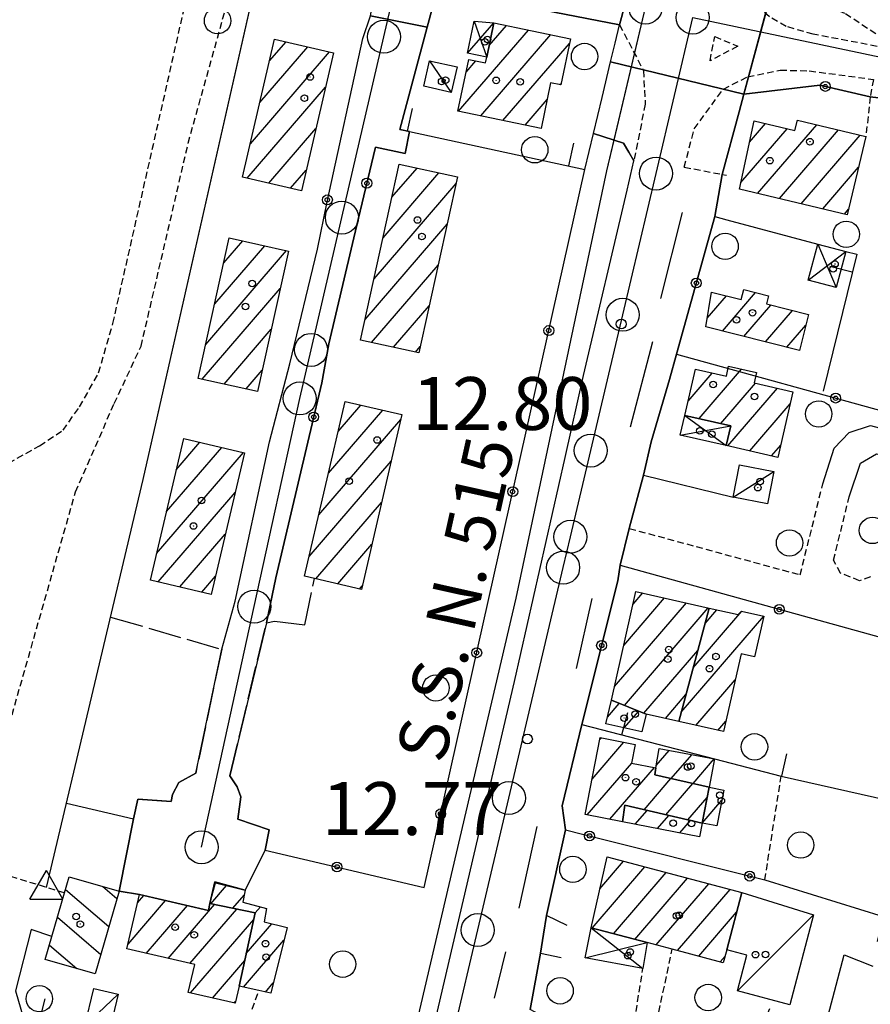
# Model space of a CAD drawing. Extents: x 1734151 to 1738459, y 5042694 to 5045820.
# Drawn here: x 1735109 to 1735238, y 5043064 to 5043213 of the extents above; entities that cross this region are included whole.
import ezdxf

# ---------------------------------------------------------------- set-up
doc = ezdxf.new("R2010")
doc.units = 0
for name, pattern in [('C', [10, 5, 5]), ('L13', [6, 5, -1]), ('L3', [1.5, 1, -0.5])]:
    doc.linetypes.add(name, pattern=pattern)
for name, color, linetype in [('11A1', 1, 'C'), ('11D4', 1, 'C'), ('14G7', 3, 'C'), ('17A1', 1, 'C'), ('17C3', 1, 'C'), ('17D4', 1, 'C'), ('17I9', 1, 'C'), ('19A1', 1, 'C'), ('19B2', 1, 'C'), ('1A1', 4, 'C'), ('1AJ36', 1, 'C'), ('1C3', 1, 'C'), ('1D4', 1, 'C'), ('1I9', 4, 'C'), ('297', 7, 'CONTINUOUS'), ('298', 7, 'CONTINUOUS'), ('2E5', 3, 'C'), ('2I9', 3, 'L13'), ('2K11', 1, 'C'), ('2L12', 1, 'L3'), ('3A1', 1, 'C'), ('3B2', 1, 'C'), ('4B2', 3, 'C'), ('5F6', 1, 'C'), ('9A1', 2, 'C'), ('A2E5', 1, 'C'), ('A2F6', 1, 'C'), ('A4B2', 1, 'C'), ('I2E5', 7, 'CONTINUOUS'), ('I4B2', 7, 'CONTINUOUS'), ('N2A1', 2, 'C'), ('N2F6', 2, 'C'), ('N2H8', 2, 'C'), ('N2P16', 2, 'C'), ('N4A1', 2, 'C')]:
    doc.layers.add(name, color=color, linetype=linetype)

# ---------------------------------------------------------------- blocks, each defined once
blk = doc.blocks.new('11D4')
at = {"layer": '11D4'}
for radius in [0.5, 0.01]:
    blk.add_circle((0, 0), radius, dxfattribs=at)
blk = doc.blocks.new('1AJ36')
at = {"layer": '1AJ36'}
for radius in [0.5, 0.01]:
    blk.add_circle((0, 0), radius, dxfattribs=at)
blk = doc.blocks.new('11A1')
at = {"layer": '11A1'}
blk.add_circle((0, 0), 0.75, dxfattribs=at)
blk = doc.blocks.new('5F6')
at = {"layer": '5F6'}
blk.add_circle((0, 0), 2, dxfattribs=at)
blk = doc.blocks.new('N2F6')
at = {"layer": 'N2F6'}
blk.add_circle((0, -0.00928), 2.5, dxfattribs=at)
blk = doc.blocks.new('N2P16')
at = {"layer": 'N2P16'}
blk.add_circle((0, -0.00928), 2.5, dxfattribs=at)
blk = doc.blocks.new('N2H8')
at = {"layer": 'N2H8'}
blk.add_circle((0, -0.00928), 2.5, dxfattribs=at)
blk = doc.blocks.new('N2A1')
at = {"layer": 'N2A1'}
blk.add_circle((0, -0.00928), 2.5, dxfattribs=at)
blk = doc.blocks.new('N4A1')
at = {"layer": 'N4A1'}
for p, q in [((2.4755, -1.75357), (-0.02926, 2.58115)), ((-2.5275, -1.75518), (2.4725, -1.75518))]:
    blk.add_line(p, q, dxfattribs=at)
at = {"layer": 'N4A1', "flags": 128}
blk.add_lwpolyline([(-2.52926, -1.74898), (-0.02926, 2.58115)], dxfattribs=at)
blk = doc.blocks.new('19B2')
at = {"layer": '19B2'}
for centre, radius in [((0, 0), 0.75), ((0, -0.02417), 0.32738)]:
    blk.add_circle(centre, radius, dxfattribs=at)
blk = doc.blocks.new('19A1')
at = {"layer": '19A1'}
blk.add_line((0, 0), (0, 3.50512), dxfattribs=at)

msp = doc.modelspace()

# ---------------------------------------------------------------- linework, layer by layer
at = {"layer": '17A1'}
for p, q in [((1735180.3969, 5043208.92963, -3333), (1735183.00036, 5043211.95446, -3333)), ((1735175.76407, 5043198.94881, -3333), (1735186.35598, 5043211.25503, -3333)), ((1735179.12068, 5043198.24944, -3333), (1735189.71259, 5043210.55567, -3333)), ((1735145.69189, 5043200.30148, -3333), (1735152.93859, 5043208.72107, -3333)), ((1735147.14742, 5043206.59076, -3333), (1735149.63918, 5043209.48689, -3333)), ((1735182.47722, 5043197.55108, -3333), (1735192.53404, 5043209.23561, -3333)), ((1735144.23643, 5043194.01121, -3333), (1735156.238, 5043207.95526, -3333)), ((1735176.90771, 5043204.87678, -3333), (1735178.36812, 5043206.57357, -3333)), ((1735143.73759, 5043188.83347, -3333), (1735155.60355, 5043202.61995, -3333)), ((1735191.11272, 5043202.985, -3333), (1735191.2714, 5043203.16936, -3333)), ((1735185.83383, 5043196.85172, -3333), (1735189.16242, 5043200.71905, -3333)), ((1735219.80792, 5043194.29397, -3333), (1735222.21488, 5043197.0905, -3333)), ((1735221.03184, 5043186.51857, -3333), (1735229.98067, 5043196.91578, -3333)), ((1735147.037, 5043188.06765, -3333), (1735154.14809, 5043196.32968, -3333)), ((1735218.48346, 5043188.1559, -3333), (1735225.49953, 5043196.30753, -3333)), ((1735224.31741, 5043185.73667, -3333), (1735233.26625, 5043196.13388, -3333)), ((1735227.60391, 5043184.95584, -3333), (1735236.55182, 5043195.35198, -3333)), ((1735150.33634, 5043187.30283, -3333), (1735152.69255, 5043190.04041, -3333)), ((1735164.32066, 5043179.77278, -3333), (1735172.79522, 5043189.62004, -3333)), ((1735165.67833, 5043185.94943, -3333), (1735169.46736, 5043190.35064, -3333)), ((1735230.88941, 5043184.17494, -3333), (1735236.30484, 5043190.46686, -3333)), ((1735162.96292, 5043173.59713, -3333), (1735175.37695, 5043188.0193, -3333)), ((1735234.17491, 5043183.39404, -3333), (1735234.79402, 5043184.11227, -3333)), ((1735161.60525, 5043167.42047, -3333), (1735174.02021, 5043181.84372, -3333)), ((1735138.85603, 5043169.81178, -3333), (1735146.40626, 5043178.58401, -3333)), ((1735140.22108, 5043175.997, -3333), (1735143.08101, 5043179.31982, -3333)), ((1735137.4909, 5043163.62755, -3333), (1735149.7315, 5043177.84821, -3333)), ((1735162.56689, 5043163.93852, -3333), (1735172.66246, 5043175.66806, -3333)), ((1735136.93586, 5043158.38343, -3333), (1735148.77507, 5043172.13882, -3333)), ((1735215.70138, 5043165.67023, -3333), (1735220.72104, 5043171.50231, -3333)), ((1735213.40764, 5043167.6034, -3333), (1735216.32939, 5043170.99803, -3333)), ((1735218.95836, 5043164.8551, -3333), (1735223.04438, 5043169.60245, -3333)), ((1735165.89483, 5043163.20692, -3333), (1735171.30571, 5043169.49248, -3333)), ((1735222.21434, 5043164.0399, -3333), (1735226.29859, 5043168.7841, -3333)), ((1735140.26295, 5043157.64977, -3333), (1735147.40633, 5043165.94931, -3333)), ((1735225.47131, 5043163.22477, -3333), (1735228.32756, 5043166.5433, -3333)), ((1735169.22284, 5043162.47433, -3333), (1735169.94797, 5043163.31683, -3333)), ((1735143.58904, 5043156.91603, -3333), (1735146.03759, 5043159.75979, -3333)), ((1735210.50158, 5043155.07837, -3333), (1735214.15215, 5043159.31978, -3333)), ((1735212.1616, 5043152.40782, -3333), (1735218.60938, 5043159.89917, -3333)), ((1735215.46655, 5043151.64843, -3333), (1735220.72784, 5043157.76234, -3333)), ((1735216.52776, 5043148.28323, -3333), (1735224.03286, 5043157.00196, -3333)), ((1735156.0669, 5043144.15185, -3333), (1735164.28606, 5043153.7002, -3333)), ((1735157.52982, 5043150.4497, -3333), (1735160.98573, 5043154.46495, -3333)), ((1735219.83363, 5043147.52491, -3333), (1735225.95759, 5043154.64003, -3333)), ((1735154.60498, 5043137.85408, -3333), (1735167.01995, 5043152.27732, -3333)), ((1735133.02593, 5043144.66713, -3333), (1735136.61476, 5043148.83573, -3333)), ((1735130.04766, 5043132.00835, -3333), (1735143.19875, 5043147.28794, -3333)), ((1735131.53633, 5043138.3372, -3333), (1735139.90672, 5043148.06233, -3333)), ((1735223.13942, 5043146.76759, -3333), (1735224.52057, 5043148.3712, -3333)), ((1735153.14206, 5043131.55623, -3333), (1735165.55788, 5043145.98154, -3333)), ((1735130.29063, 5043127.6914, -3333), (1735141.93702, 5043141.22276, -3333)), ((1735154.15814, 5043128.13752, -3333), (1735164.09688, 5043139.68484, -3333)), ((1735133.58173, 5043126.91593, -3333), (1735140.44835, 5043134.8939, -3333)), ((1735157.4557, 5043127.36955, -3333), (1735162.63588, 5043133.38814, -3333)), ((1735136.87177, 5043126.14139, -3333), (1735138.9586, 5043128.56597, -3333)), ((1735160.75227, 5043126.60151, -3333), (1735161.17388, 5043127.09136, -3333)), ((1735200.7648, 5043118.07584, -3333), (1735206.94311, 5043125.25519, -3333)), ((1735202.17783, 5043124.3168, -3333), (1735203.63178, 5043126.00608, -3333)), ((1735199.35077, 5043111.83479, -3333), (1735210.25544, 5043124.50438, -3333)), ((1735200.85765, 5043108.98632, -3333), (1735213.56685, 5043123.75249, -3333)), ((1735213.08146, 5043121.36857, -3333), (1735214.87769, 5043123.45552, -3333)), ((1735209.47208, 5043107.97761, -3333), (1735221.96171, 5043122.48868, -3333)), ((1735211.27627, 5043114.67306, -3333), (1735218.64753, 5043123.23735, -3333)), ((1735203.79726, 5043107.80246, -3333), (1735211.99045, 5043117.32279, -3333)), ((1735211.68932, 5043105.95448, -3333), (1735217.62501, 5043112.85193, -3333)), ((1735207.06616, 5043107.00227, -3333), (1735210.18626, 5043110.62735, -3333)), ((1735198.30269, 5043107.21561, -3333), (1735200.09253, 5043109.29406, -3333)), ((1735200.84652, 5043105.57193, -3333), (1735203.03207, 5043108.1112, -3333)), ((1735215.00165, 5043105.20366, -3333), (1735216.2056, 5043106.60246, -3333)), ((1735197.11079, 5043103.75394, -3333), (1735197.38294, 5043104.07014, -3333)), ((1735195.96346, 5043097.82167, -3333), (1735200.77638, 5043103.41465, -3333)), ((1735205.69075, 5043099.88365, -3333), (1735207.64481, 5043102.15289, -3333)), ((1735207.94406, 5043097.90132, -3333), (1735211.05855, 5043101.52097, -3333)), ((1735195.24873, 5043092.39311, -3333), (1735202.01118, 5043100.24897, -3333)), ((1735198.63947, 5043091.73341, -3333), (1735205.40462, 5043099.59348, -3333)), ((1735211.25808, 5043097.15464, -3333), (1735214.47328, 5043100.88914, -3333)), ((1735203.84851, 5043093.18736, -3333), (1735207.9124, 5043097.90898, -3333)), ((1735207.15069, 5043092.42476, -3333), (1735211.22749, 5043097.16138, -3333)), ((1735210.45195, 5043091.66108, -3333), (1735213.37186, 5043095.05357, -3333)), ((1735200.89159, 5043093.74517, -3333), (1735200.98208, 5043093.84922, -3333)), ((1735212.61426, 5043091.16211, -3333), (1735215.59406, 5043094.62527, -3333)), ((1735202.47781, 5043090.98888, -3333), (1735204.28426, 5043093.08661, -3333)), ((1735205.8704, 5043090.33131, -3333), (1735207.58544, 5043092.32393, -3333)), ((1735209.26199, 5043089.67367, -3333), (1735210.88662, 5043091.56125, -3333)), ((1735197.15948, 5043081.21647, -3333), (1735200.74732, 5043085.38499, -3333)), ((1735195.98809, 5043075.25733, -3333), (1735203.97286, 5043084.53442, -3333)), ((1735199.21554, 5043074.4079, -3333), (1735207.19939, 5043083.68392, -3333)), ((1735138.2318, 5043078.94881, -3333), (1735140.60555, 5043081.70675, -3333)), ((1735202.442, 5043073.5584, -3333), (1735210.42492, 5043082.83334, -3333)), ((1735205.66853, 5043072.70789, -3333), (1735213.65145, 5043081.98284, -3333)), ((1735127.1683, 5043079.10329, -3333), (1735128.10746, 5043080.19446, -3333)), ((1735141.59856, 5043078.26124, -3333), (1735143.32275, 5043080.26557, -3333)), ((1735208.89406, 5043071.85732, -3333), (1735216.87798, 5043081.13234, -3333)), ((1735125.72851, 5043072.83124, -3333), (1735131.40957, 5043079.43285, -3333)), ((1735128.48822, 5043071.43837, -3333), (1735134.71274, 5043078.67031, -3333)), ((1735131.79217, 5043070.67891, -3333), (1735138.80824, 5043078.83052, -3333)), ((1735135.09712, 5043069.91951, -3333), (1735142.17493, 5043078.14394, -3333)), ((1735144.96531, 5043077.57366, -3333), (1735145.75041, 5043078.48583, -3333)), ((1735212.11967, 5043071.00574, -3333), (1735217.85431, 5043077.66853, -3333)), ((1735135.19516, 5043065.43528, -3333), (1735144.76581, 5043076.55492, -3333)), ((1735143.62417, 5043071.4173, -3333), (1735147.50992, 5043075.93304, -3333)), ((1735143.21119, 5043066.33825, -3333), (1735149.31024, 5043073.42442, -3333)), ((1735138.49826, 5043064.67375, -3333), (1735143.38784, 5043070.35468, -3333)), ((1735215.34527, 5043070.15417, -3333), (1735216.10454, 5043071.03632, -3333)), ((1735146.51606, 5043065.57986, -3333), (1735147.70063, 5043066.95615, -3333)), ((1735141.80044, 5043063.91114, -3333), (1735141.99233, 5043064.13409, -3333))]:
    msp.add_line(p, q, dxfattribs=at)
at = {"layer": '17C3'}
for p, q in [((1735171.36111, 5043206.60553, -3333), (1735174.65917, 5043201.7993, -3333)), ((1735217.33634, 5043140.53691, -3333), (1735223.48023, 5043144.38537, -3333)), ((1735217.99197, 5043065.74341, -3333), (1735229.50871, 5043077.25644, -3333)), ((1735119.19709, 5043060.44296, -3333), (1735124.20973, 5043065.28373, -3333))]:
    msp.add_line(p, q, dxfattribs=at)
at = {"layer": '17D4'}
for p, q in [((1735177.09599, 5043207.75991, -3333), (1735181.10859, 5043212.34933, -3333)), ((1735178.11111, 5043212.6183, -3333), (1735180.0251, 5043207.14487, -3333)), ((1735230.15282, 5043178.85104, -3333), (1735232.94178, 5043172.25879, -3333)), ((1735228.70464, 5043173.38762, -3333), (1735234.39694, 5043177.72273, -3333)), ((1735210.00259, 5043152.90302, -3333), (1735216.2819, 5043148.33903, -3333)), ((1735209.31686, 5043149.91346, -3333), (1735216.95317, 5043151.30746, -3333)), ((1735195.84275, 5043075.29659, -3333), (1735203.66583, 5043069.15945, -3333)), ((1735194.911, 5043070.7844, -3333), (1735204.32222, 5043073.06338, -3333))]:
    msp.add_line(p, q, dxfattribs=at)
at = {"layer": '17I9'}
for p, q in [((1735116.27866, 5043081.12798, -3333), (1735122.81603, 5043075.50128, -3333)), ((1735121.90284, 5043081.56408, -3333), (1735124.04223, 5043079.72364, -3333)), ((1735115.05352, 5043076.90469, -3333), (1735121.58982, 5043071.27892, -3333)), ((1735113.82732, 5043072.68233, -3333), (1735117.96261, 5043069.12309, -3333))]:
    msp.add_line(p, q, dxfattribs=at)
at = {"layer": '1A1'}
for points in [[(1735181.10859, 5043212.34933, 18.77), (1735192.68005, 5043209.93748, 18.77), (1735191.22779, 5043202.96152, 18.77), (1735189.69986, 5043203.27834, 18.77), (1735188.24409, 5043196.34925, 18.77), (1735175.67031, 5043198.96886, 18.77), (1735177.30884, 5043206.79209, 18.77), (1735179.84001, 5043206.2686, 18.77), (1735180.0251, 5043207.14487, 18.77), (1735181.10859, 5043212.34933, 18.77)], [(1735147.9104, 5043209.88795, 18.93), (1735156.80744, 5043207.8234, 18.93), (1735151.97128, 5043186.92283, 18.93), (1735143.07424, 5043188.98738, 18.93), (1735147.9104, 5043209.88795, 18.93)], [(1735234.59869, 5043183.29239, 19.31), (1735218.27115, 5043187.1743, 19.31), (1735220.49861, 5043197.49851, 19.31), (1735226.68086, 5043196.02593, 19.31), (1735227.06368, 5043197.60995, 19.31), (1735237.41762, 5043195.14605, 19.31), (1735234.59869, 5043183.29239, 19.31)], [(1735166.77565, 5043190.94234, 18.72), (1735175.59296, 5043189.00519, 18.72), (1735169.73778, 5043162.36046, 18.72), (1735160.92017, 5043164.3016, 18.72), (1735166.77565, 5043190.94234, 18.72)], [(1735150.02312, 5043177.7838, 18.88), (1735145.32346, 5043156.53344, 18.88), (1735136.36173, 5043158.51093, 18.88), (1735141.0539, 5043179.76774, 18.88), (1735150.02312, 5043177.7838, 18.88)], [(1735214.0656, 5043171.56662, 15.92), (1735218.56044, 5043170.43803, 15.92), (1735218.9415, 5043171.95172, 15.92), (1735222.67834, 5043171.00906, 15.92), (1735222.37086, 5043169.77164, 15.92), (1735228.73509, 5043168.17229, 15.92), (1735227.37834, 5043162.74681, 15.92), (1735213.19037, 5043166.29953, 15.92), (1735214.0656, 5043171.56662, 15.92)], [(1735211.60959, 5043159.90159, 16.07), (1735216.30396, 5043158.82705, 16.07), (1735216.64431, 5043160.34872, 16.07), (1735220.86943, 5043159.38044, 16.07), (1735220.51664, 5043157.81071, 16.07), (1735226.37563, 5043156.46335, 16.07), (1735224.1026, 5043146.54688, 16.07), (1735216.2819, 5043148.33903, 16.07), (1735216.95317, 5043151.30746, 16.07), (1735210.00259, 5043152.90302, 16.07), (1735211.60959, 5043159.90159, 16.07)], [(1735167.19344, 5043153.02737, 18.72), (1735161.04519, 5043126.53319, 18.72), (1735153.93253, 5043128.19082, 18.72), (1735152.44147, 5043128.53748, 18.72), (1735158.59061, 5043155.01969, 18.72), (1735167.19344, 5043153.02737, 18.72)], [(1735134.14346, 5043149.41686, 18.72), (1735143.35498, 5043147.2505, 18.72), (1735138.30907, 5043125.80274, 18.72), (1735129.09833, 5043127.97217, 18.72), (1735134.14346, 5043149.41686, 18.72)], [(1735213.71473, 5043123.71944, 18.47), (1735209.08604, 5043106.54378, 18.47), (1735204.13637, 5043107.6664, 18.47), (1735198.88585, 5043109.78033, 18.47), (1735202.61264, 5043126.23764, 18.47), (1735213.71473, 5043123.71944, 18.47)], [(1735213.71473, 5043123.71944, 14.63), (1735218.08185, 5043122.7297, 14.63), (1735218.59142, 5043123.2502, 14.63), (1735221.96248, 5043122.49175, 14.63), (1735220.55941, 5043116.31871, 14.63), (1735218.51891, 5043116.78468, 14.63), (1735215.84424, 5043105.01303, 14.63), (1735209.08604, 5043106.54378, 14.63), (1735213.71473, 5043123.71944, 14.63)], [(1735204.13637, 5043107.6664, 16.18), (1735203.5244, 5043104.96414, 16.18), (1735198.07275, 5043106.20161, 16.18), (1735198.88585, 5043109.78033, 16.18), (1735204.13637, 5043107.6664, 16.18)], [(1735213.67661, 5043096.60867, 18.77), (1735212.61119, 5043091.16288, 18.77), (1735200.90756, 5043093.86671, 18.77), (1735200.58613, 5043091.35568, 18.77), (1735194.92619, 5043092.45521, 18.77), (1735197.17947, 5043104.10906, 18.77), (1735202.49702, 5043103.08217, 18.77), (1735201.94095, 5043100.26277, 18.77), (1735205.63761, 5043099.54874, 18.77), (1735205.46028, 5043098.46146, 18.77), (1735213.67661, 5043096.60867, 18.77)], [(1735213.67661, 5043096.60867, 15.49), (1735205.46028, 5043098.46146, 15.49), (1735205.63761, 5043099.54874, 15.49), (1735206.10217, 5043102.43852, 15.49), (1735214.50786, 5043100.8827, 15.49), (1735213.67661, 5043096.60867, 15.49)], [(1735213.67661, 5043096.60867, 18.26), (1735215.89442, 5043096.17202, 18.26), (1735214.83675, 5043090.72982, 18.26), (1735212.61119, 5043091.16288, 18.26), (1735213.67661, 5043096.60867, 18.26)], [(1735212.61119, 5043091.16288, 15.54), (1735212.21704, 5043089.10068, 15.54), (1735200.58613, 5043091.35568, 15.54), (1735200.90756, 5043093.86671, 15.54), (1735212.61119, 5043091.16288, 15.54)], [(1735198.23377, 5043086.0482, 18.51), (1735218.64574, 5043080.66601, 18.51), (1735216.34502, 5043071.94983, 18.51), (1735215.83833, 5043070.02462, 18.51), (1735208.11025, 5043072.06639, 18.51), (1735204.32222, 5043073.06338, 18.51), (1735195.84275, 5043075.29659, 18.51), (1735198.23377, 5043086.0482, 18.51)], [(1735138.12493, 5043078.96989, 15.12), (1735138.98631, 5043082.11801, 15.12), (1735143.45851, 5043080.98372, 15.12), (1735143.12177, 5043079.19958, 15.12), (1735146.69625, 5043078.22872, 15.12), (1735146.35344, 5043076.2175, 15.12), (1735149.79335, 5043075.36993, 15.12), (1735147.31303, 5043065.39584, 15.12), (1735145.51916, 5043065.80908, 15.12), (1735142.5296, 5043066.49481, 15.12), (1735144.99077, 5043077.56855, 15.12), (1735138.12493, 5043078.96989, 15.12)], [(1735138.12493, 5043078.96989, 18.58), (1735144.99077, 5043077.56855, 18.58), (1735142.5296, 5043066.49481, 18.58), (1735141.93414, 5043063.88003, 18.58), (1735134.8472, 5043065.51553, 18.58), (1735135.82256, 5043069.75321, 18.58), (1735125.56283, 5043072.11086, 18.58), (1735127.45339, 5043080.34505, 18.58), (1735137.88927, 5043077.93841, 18.58), (1735138.12493, 5043078.96989, 18.58)]]:
    msp.add_polyline3d(points, close=True, dxfattribs=at)
at = {"layer": '1C3'}
for points in [[(1735171.36111, 5043206.60553, 15.121), (1735175.52907, 5043205.66406, 15.121), (1735174.65917, 5043201.7993, 15.121), (1735170.48323, 5043202.74017, 15.121), (1735171.36111, 5043206.60553, 15.121)], [(1735218.29762, 5043145.39127, 15.576), (1735223.48023, 5043144.38537, 15.576), (1735222.52889, 5043139.51871, 15.576), (1735217.33634, 5043140.53691, 15.576), (1735218.29762, 5043145.39127, 15.576)], [(1735218.64574, 5043080.66601, 16.811), (1735229.50871, 5043077.25644, 16.811), (1735225.9205, 5043063.64946, 16.811), (1735217.99197, 5043065.74341, 16.811), (1735219.41364, 5043071.14567, 16.811), (1735216.34502, 5043071.94983, 16.811), (1735218.64574, 5043080.66601, 16.811)], [(1735124.20973, 5043065.28373, 14.706), (1735122.88223, 5043059.57464, 14.706), (1735119.19709, 5043060.44296, 14.706), (1735120.52548, 5043066.14008, 14.706), (1735124.20973, 5043065.28373, 14.706)]]:
    msp.add_polyline3d(points, close=True, dxfattribs=at)
at = {"layer": '1D4'}
for points in [[(1735181.10859, 5043212.34933, 15.159), (1735180.0251, 5043207.14487, 15.159), (1735177.09599, 5043207.75991, 15.159), (1735178.11111, 5043212.6183, 15.159), (1735181.10859, 5043212.34933, 15.159)], [(1735230.15282, 5043178.85104, 15.46), (1735234.39694, 5043177.72273, 15.46), (1735232.94178, 5043172.25879, 15.46), (1735228.70464, 5043173.38762, 15.46), (1735230.15282, 5043178.85104, 15.46)], [(1735210.00259, 5043152.90302, 15.758), (1735216.95317, 5043151.30746, 15.758), (1735216.2819, 5043148.33903, 15.758), (1735209.31686, 5043149.91346, 15.758), (1735210.00259, 5043152.90302, 15.758)], [(1735204.32222, 5043073.06338, 15.837), (1735203.80943, 5043070.06771, 15.837), (1735203.66583, 5043069.15945, 15.837), (1735194.911, 5043070.7844, 15.837), (1735195.84275, 5043075.29659, 15.837), (1735204.32222, 5043073.06338, 15.837)]]:
    msp.add_polyline3d(points, close=True, dxfattribs=at)
at = {"layer": '1I9'}
msp.add_polyline3d([(1735116.83242, 5043083.04067, 16.74), (1735124.36827, 5043080.84713, 16.74), (1735120.7312, 5043068.32154, 16.74), (1735113.19524, 5043070.50304, 16.74), (1735114.20456, 5043073.97912, 16.74), (1735116.1224, 5043080.58981, 16.74), (1735116.83242, 5043083.04067, 16.74)], close=True, dxfattribs=at)
at = {"layer": '297'}
for points in [[(1735213.6761, 5043239.34835, 13.19), (1735228.35103, 5043236.511, 13.298), (1735228.15534, 5043235.66904, 13.045), (1735218.9509, 5043201.53526, 12.624), (1735198.77757, 5043206.44893, 13.024), (1735199.44542, 5043209.24863, 13.047), (1735200.11327, 5043212.04833, 13.07), (1735204.02084, 5043226.41229, 12.97), (1735206.7047, 5043228.65795, 13.05), (1735208.86334, 5043230.79308, 13.09), (1735210.5747, 5043233.04917, 13.17), (1735212.09674, 5043235.32918, 13.19), (1735213.6761, 5043239.34835, 13.19)], [(1735165.00778, 5043228.16457, 12.689), (1735166.6959, 5043227.79757, 12.69), (1735174.62489, 5043226.00551, 12.716), (1735172.6188, 5043217.64032, 12.672), (1735171.82329, 5043214.67062, 12.656), (1735171.02677, 5043211.70084, 12.64), (1735162.41409, 5043213.40962, 12.573), (1735165.00778, 5043228.16457, 12.689)]]:
    msp.add_polyline3d(points, close=True, dxfattribs=at)
at = {"layer": '298'}
for points in [[(1735249.96095, 5043213.45377, 12.725), (1735254.5809, 5043211.80607, 12.603), (1735261.04293, 5043210.25316, 12.564), (1735319.26739, 5043197.40304, 13.23), (1735327.85636, 5043195.48891, 12.98), (1735332.00099, 5043194.53767, 12.845), (1735335.22163, 5043195.15885, 12.818), (1735333.18253, 5043184.1939, 12.226), (1735313.93197, 5043188.60908, 12.33), (1735264.75645, 5043199.58953, 12.63), (1735251.48475, 5043201.88714, 12.53), (1735250.95116, 5043199.59789, 12.47), (1735243.60658, 5043200.48204, 12.89), (1735238.07343, 5043201.13378, 12.93), (1735230.4515, 5043202.90972, 12.704), (1735218.9509, 5043201.53526, 12.624), (1735218.9509, 5043201.53526, 12.624), (1735228.35103, 5043236.511, 13.298)], [(1735162.41409, 5043213.40962, 12.573), (1735171.02677, 5043211.70084, 12.64), (1735166.87581, 5043196.19452, 12.756), (1735168.34162, 5043195.87706, 12.77), (1735167.67302, 5043192.56488, 12.77), (1735163.15769, 5043193.5385, 12.77), (1735160.57133, 5043182.55666, 12.651), (1735156.13632, 5043163.73185, 12.59), (1735155.03469, 5043157.83209, 12.556), (1735148.09344, 5043128.32126, 12.73), (1735146.66934, 5043121.50486, 12.77), (1735141.12679, 5043098.31917, 12.77), (1735142.24526, 5043096.66704, 12.73), (1735142.7827, 5043095.14089, 12.73), (1735142.35253, 5043091.77837, 12.73), (1735147.08217, 5043090.13887, 12.68), (1735146.48044, 5043087.0854, 12.73), (1735143.45851, 5043080.98372, 12.669), (1735138.88093, 5043082.26656, 12.661), (1735138.12493, 5043078.96989, 12.636), (1735137.88927, 5043077.93841, 12.626), (1735127.45339, 5043080.34505, 12.64), (1735124.36827, 5043080.84713, 12.644), (1735126.52502, 5043091.80783, 12.76), (1735127.20976, 5043094.79731, 12.76), (1735132.26548, 5043094.4548, 12.81), (1735132.43863, 5043095.49062, 12.81), (1735133.42427, 5043097.28724, 12.81), (1735135.9721, 5043098.72447, 12.76), (1735139.89527, 5043117.48789, 12.85), (1735141.95658, 5043124.79423, 12.737), (1735147.15514, 5043148.91787, 12.213), (1735150.2282, 5043160.71232, 12.499), (1735154.41936, 5043178.09288, 12.619), (1735155.8414, 5043185.2581, 12.697), (1735161.26278, 5043209.95499, 12.58), (1735162.41409, 5043213.40962, 12.573)], [(1735170.37588, 5043053.37697, 12.27), (1735184.21116, 5043112.61471, 12.63), (1735191.88285, 5043146.50033, 12.718), (1735194.68915, 5043158.92463, 12.75), (1735201.29988, 5043186.99677, 12.63), (1735202.30673, 5043191.44339, 12.64), (1735201.50911, 5043192.77457, 12.685), (1735200.70392, 5043194.11321, 12.73), (1735196.18197, 5043195.60379, 12.935), (1735197.47981, 5043201.02586, 12.979), (1735198.77757, 5043206.44893, 13.024), (1735218.9509, 5043201.53526, 12.624), (1735218.9509, 5043201.53526, 12.624), (1735218.22775, 5043198.84474, 12.62), (1735215.68364, 5043189.40136, 12.604), (1735214.54178, 5043182.99417, 12.71), (1735208.73646, 5043162.16644, 12.928), (1735207.67515, 5043158.35352, 12.879), (1735204.91985, 5043148.89133, 12.88), (1735203.73258, 5043143.82751, 12.881), (1735201.60795, 5043135.78638, 12.89), (1735200.22425, 5043130.19843, 12.853), (1735199.845, 5043127.84352, 12.834), (1735194.43082, 5043106.07737, 12.686), (1735191.46541, 5043093.78256, 12.476), (1735191.93959, 5043090.16784, 12.37), (1735189.08866, 5043077.18765, 12.47), (1735188.6326, 5043074.33161, 12.51), (1735188.17662, 5043071.47457, 12.55), (1735186.61328, 5043062.955, 12.55)]]:
    msp.add_polyline3d(points, dxfattribs=at)
msp.add_polyline3d([(1735172.6188, 5043217.64032, 12.672), (1735174.62489, 5043226.00551, 12.716), (1735178.68184, 5043225.08682, 12.73), (1735187.6487, 5043223.6703, 12.85), (1735190.88866, 5043223.08254, 12.85), (1735194.25777, 5043222.87249, 12.87), (1735197.862, 5043223.39303, 12.87), (1735201.13535, 5043224.77026, 12.91), (1735204.02084, 5043226.41229, 12.97), (1735200.11327, 5043212.04833, 13.07), (1735183.73631, 5043215.2376, 12.724), (1735177.88645, 5043216.66386, 12.673), (1735172.6188, 5043217.64032, 12.672)], close=True, dxfattribs=at)
at = {"layer": '2E5'}
for points in [[(1735196.18197, 5043195.60379, 12.935), (1735200.70392, 5043194.11321, 12.73), (1735201.50911, 5043192.77457, 12.685), (1735202.30673, 5043191.44339, 12.64)], [(1735162.23024, 5043053.97753, 11.95), (1735163.03317, 5043056.44639, 12.26), (1735170.37588, 5043053.37697, 12.27), (1735184.21116, 5043112.61471, 12.63), (1735191.88285, 5043146.50033, 12.718), (1735194.68915, 5043158.92463, 12.75), (1735201.29988, 5043186.99677, 12.63), (1735202.30673, 5043191.44339, 12.64)], [(1735192.18005, 5043075.66418, 12.47), (1735189.08866, 5043077.18765, 12.47), (1735191.93959, 5043090.16784, 12.37), (1735194.49826, 5043089.47792, 12.21)], [(1735188.96841, 5043061.63513, 12.53), (1735188.10916, 5043062.11533, 12.537), (1735186.61328, 5043062.955, 12.55), (1735188.17662, 5043071.47457, 12.55), (1735191.28875, 5043070.82609, 12.47)]]:
    msp.add_polyline3d(points, dxfattribs=at)
at = {"layer": '2I9'}
for points in [[(1735163.15769, 5043193.5385, 12.77), (1735167.67302, 5043192.56488, 12.77), (1735168.34162, 5043195.87706, 12.77)], [(1735146.48044, 5043087.0854, 12.73), (1735147.08217, 5043090.13887, 12.68), (1735142.35253, 5043091.77837, 12.73), (1735142.7827, 5043095.14089, 12.73), (1735142.24526, 5043096.66704, 12.73), (1735141.12679, 5043098.31917, 12.77), (1735146.66934, 5043121.50486, 12.77), (1735147.88208, 5043121.72802, 12.87), (1735152.48228, 5043121.18795, 12.77), (1735153.93253, 5043128.19082, 12.77)], [(1735123.08641, 5043122.3476, 12.76), (1735139.89527, 5043117.48789, 12.85), (1735135.9721, 5043098.72447, 12.76), (1735133.42427, 5043097.28724, 12.81), (1735132.43863, 5043095.49062, 12.81), (1735132.26548, 5043094.4548, 12.81), (1735127.20976, 5043094.79731, 12.76), (1735126.52502, 5043091.80783, 12.76)]]:
    msp.add_polyline3d(points, dxfattribs=at)
at = {"layer": '2K11'}
for p, q in [((1735206.38282, 5043170.59232, 12.93), (1735209.65464, 5043183.60301, 12.88)), ((1735201.77962, 5043151.17428, 13.01), (1735205.15283, 5043164.10332, 13.03)), ((1735193.62382, 5043114.55285, 12.91), (1735195.96234, 5043125.17518, 12.87)), ((1735184.94765, 5043078.29159, 12.87), (1735187.67502, 5043090.63176, 12.87)), ((1735181.2059, 5043064.64604, 12.91), (1735182.92101, 5043071.66073, 12.91))]:
    msp.add_line(p, q, dxfattribs=at)
at = {"layer": '2L12'}
for p, q in [((1735209.92221, 5043190.49028, 12.55), (1735211.42427, 5043196.27862, 12.56)), ((1735222.12409, 5043082.55999, 11.58), (1735224.59827, 5043098.26869, 11.53)), ((1735144.0431, 5043061.56199, 12.35), (1735145.51916, 5043065.80908, 12.35))]:
    msp.add_line(p, q, dxfattribs=at)
for points in [[(1735106.33625, 5043144.96139, 12.93), (1735112.33797, 5043148.2978, 12.93), (1735115.88976, 5043150.6706, 12.93), (1735118.39073, 5043154.20722, 12.93), (1735121.2725, 5043159.35477, 12.84), (1735123.43087, 5043166.83786, 12.89), (1735136.31767, 5043223.76832, 13.57)], [(1735116.1224, 5043080.58981, 12.1), (1735104.57029, 5043084.09618, 12.37), (1735104.08121, 5043090.62896, 12.52), (1735106.93608, 5043103.24841, 12.76), (1735117.77364, 5043141.31305, 12.85), (1735123.64032, 5043154.71756, 12.9), (1735127.69405, 5043163.36541, 12.95), (1735134.83217, 5043194.11741, 12.85), (1735141.33462, 5043217.55448, 12.814), (1735141.98197, 5043219.89135, 12.81), (1735143.72452, 5043222.36036, 12.85)], [(1735200.11327, 5043212.04833, 13.07), (1735203.7506, 5043205.12149, 12.71), (1735204.01294, 5043200.03684, 12.81), (1735202.30673, 5043191.44339, 12.64)], [(1735211.42427, 5043196.27862, 12.56), (1735215.84488, 5043202.31656, 12.63), (1735219.522, 5043204.16727, 12.63), (1735224.46032, 5043205.17879, 12.67), (1735228.85518, 5043205.07761, 12.67), (1735238.54878, 5043203.78569, 12.58), (1735238.07343, 5043201.13378, 12.93), (1735237.41762, 5043195.14605, 12.53)], [(1735209.92221, 5043190.49028, 12.55), (1735215.68364, 5043189.40136, 12.604), (1735216.3357, 5043189.27769, 12.61)], [(1735201.60795, 5043135.78638, 12.89), (1735227.4709, 5043128.76054, 12.78), (1735230.89745, 5043142.53092, 12.89)], [(1735238.10086, 5043128.4633, 12.8), (1735236.46882, 5043127.86679, 12.85), (1735233.59462, 5043129.00741, 12.75), (1735232.52385, 5043130.95993, 12.8), (1735234.89784, 5043140.58613, 12.8)], [(1735222.80239, 5043063.02492, 12.53), (1735220.90715, 5043058.20193, 12.57), (1735218.87039, 5043056.63548, 12.57), (1735215.92925, 5043056.47346, 12.61), (1735211.88219, 5043056.52346, 12.61), (1735208.56406, 5043057.74015, 12.61), (1735206.47019, 5043059.74946, 12.61), (1735206.07248, 5043062.54359, 12.61), (1735208.11025, 5043072.06639, 12.507)], [(1735188.10916, 5043062.11533, 12.537), (1735201.75819, 5043059.06376, 12.77), (1735202.38629, 5043061.13545, 12.75), (1735203.66583, 5043069.15945, 12.629)]]:
    msp.add_polyline3d(points, dxfattribs=at)
for points in [[(1735220.74477, 5043215.03901, 12.74), (1735222.96783, 5043215.48322, 12.74), (1735225.08371, 5043215.68475, 12.74), (1735230.46735, 5043215.35576, 12.74), (1735234.32327, 5043213.76016, 12.74), (1735240.96882, 5043209.34092, 12.74), (1735240.5774, 5043208.50135, 12.79), (1735229.45065, 5043210.6256, 12.74), (1735225.35269, 5043211.78391, 12.74), (1735222.83785, 5043213.24123, 12.74), (1735220.74477, 5043215.03901, 12.74)], [(1735214.54357, 5043210.28172, 12.69), (1735218.02388, 5043208.78736, 12.64), (1735213.82475, 5043206.59573, 12.69), (1735214.54357, 5043210.28172, 12.69)]]:
    msp.add_polyline3d(points, close=True, dxfattribs=at)
at = {"layer": '3A1'}
for p, q in [((1735183.73631, 5043215.2376, 12.724), (1735200.11327, 5043212.04833, 13.07)), ((1735201.60795, 5043135.78638, 12.89), (1735203.73258, 5043143.82751, 12.881))]:
    msp.add_line(p, q, dxfattribs=at)
for points in [[(1735172.6188, 5043217.64032, 12.672), (1735171.82329, 5043214.67062, 12.656), (1735171.02677, 5043211.70084, 12.64), (1735166.87581, 5043196.19452, 12.756), (1735168.34162, 5043195.87706, 12.77), (1735194.88268, 5043190.14751, 11.66), (1735196.18197, 5043195.60379, 12.935), (1735197.47981, 5043201.02586, 12.979), (1735198.77757, 5043206.44893, 13.024), (1735199.44542, 5043209.24863, 13.047), (1735200.11327, 5043212.04833, 13.07)], [(1735214.54178, 5043182.99417, 12.71), (1735216.37225, 5043182.50746, 12.647), (1735230.15282, 5043178.85104, 12.612), (1735234.39694, 5043177.72273, 12.607), (1735236.02757, 5043177.29327, 12.609), (1735230.94229, 5043156.58563, 12.761)], [(1735194.43082, 5043106.07737, 12.686), (1735214.50786, 5043100.8827, 12.337), (1735224.59827, 5043098.26869, 11.53), (1735273.47201, 5043087.24654, 12.748)], [(1735114.20456, 5043073.97912, 12.502), (1735111.06041, 5043075.05541, 12.474), (1735108.66811, 5043065.78085, 12.585), (1735109.86717, 5043061.7932, 12.631), (1735160.70411, 5043048.61759, 12.19)]]:
    msp.add_polyline3d(points, dxfattribs=at)
at = {"layer": '3B2'}
for p, q in [((1735155.8414, 5043185.2581, 12.697), (1735161.26278, 5043209.95499, 12.58)), ((1735150.2282, 5043160.71232, 12.499), (1735154.41936, 5043178.09288, 12.619)), ((1735148.09344, 5043128.32126, 12.73), (1735155.03469, 5043157.83209, 12.556)), ((1735141.95658, 5043124.79423, 12.737), (1735147.15514, 5043148.91787, 12.213)), ((1735203.73258, 5043143.82751, 12.881), (1735217.33634, 5043140.53691, 12.909)), ((1735116.41907, 5043094.20105, 11.645), (1735126.52502, 5043091.80783, 12.76))]:
    msp.add_line(p, q, dxfattribs=at)
for points in [[(1735215.68364, 5043189.40136, 12.604), (1735218.22775, 5043198.84474, 12.62), (1735218.9509, 5043201.53526, 12.624), (1735230.4515, 5043202.90972, 12.704), (1735238.07343, 5043201.13378, 12.93)], [(1735156.13632, 5043163.73185, 12.59), (1735160.57133, 5043182.55666, 12.651), (1735163.15769, 5043193.5385, 12.77)], [(1735146.48044, 5043087.0854, 12.73), (1735170.55047, 5043081.39745, 11.213), (1735194.88268, 5043190.14751, 11.66)], [(1735204.91985, 5043148.89133, 12.88), (1735207.67515, 5043158.35352, 12.879), (1735208.73646, 5043162.16644, 12.928), (1735214.54178, 5043182.99417, 12.71), (1735214.54178, 5043182.99417, 12.71)], [(1735208.73646, 5043162.16644, 12.928), (1735241.31142, 5043153.18222, 12.724), (1735262.82993, 5043147.24509, 12.582), (1735284.68535, 5043141.21485, 12.368), (1735279.09275, 5043113.88879, 12.69)], [(1735200.22425, 5043130.19843, 12.853), (1735267.8183, 5043111.48936, 13.033), (1735278.17013, 5043108.62517, 12.86), (1735279.09275, 5043113.88879, 12.69), (1735291.3274, 5043110.7895, 12.554), (1735318.25505, 5043103.96871, 12.245), (1735316.97393, 5043098.6983, 12.152)], [(1735191.46541, 5043093.78256, 12.476), (1735194.43082, 5043106.07737, 12.686), (1735199.845, 5043127.84352, 12.834)], [(1735192.18005, 5043075.66418, 12.47), (1735189.08866, 5043077.18765, 12.47), (1735191.93959, 5043090.16784, 12.37), (1735194.49826, 5043089.47792, 12.21)], [(1735194.49826, 5043089.47792, 12.21), (1735222.12409, 5043082.55999, 11.58), (1735240.02557, 5043077.0099, 12.491), (1735239.10207, 5043073.23137, 12.568)], [(1735188.96841, 5043061.63513, 12.53), (1735188.10916, 5043062.11533, 12.537), (1735186.61328, 5043062.955, 12.55), (1735188.17662, 5043071.47457, 12.55), (1735191.28875, 5043070.82609, 12.47)], [(1735231.04365, 5043052.36032, 11.98), (1735229.26252, 5043052.81762, 12.024), (1735234.12837, 5043071.23246, 12.695), (1735238.45029, 5043069.48021, 12.674)]]:
    msp.add_polyline3d(points, dxfattribs=at)
at = {"layer": '4B2'}
for points in [[(1735113.39712, 5043081.41566, 11.638), (1735128.02162, 5043143.18437, 11.67), (1735144.73095, 5043216.88717, 11.708)], [(1735168.43988, 5043056.63957, 12.71), (1735184.48832, 5043125.24075, 11.33), (1735198.19695, 5043189.93334, 11.11)]]:
    msp.add_polyline3d(points, dxfattribs=at)
at = {"layer": '9A1'}
for points in [[(1735230.89745, 5043142.53092, 12.89), (1735232.64113, 5043147.91818, 12.808), (1735234.90629, 5043150.30498, 12.748), (1735238.10787, 5043151.39505, 12.738), (1735245.00963, 5043149.51404, 12.73), (1735246.53544, 5043146.92169, 12.677), (1735247.389, 5043144.10653, 12.632), (1735245.93636, 5043138.59565, 12.596)], [(1735234.89784, 5043140.58613, 12.8), (1735236.57824, 5043145.66681, 12.77), (1735239.00322, 5043147.07078, 12.76), (1735242.00062, 5043146.28034, 12.745), (1735243.38162, 5043143.94791, 12.697), (1735242.17654, 5043139.63085, 12.67)]]:
    msp.add_polyline3d(points, dxfattribs=at)
at = {"layer": 'A2E5', "flags": 128}
for points in [[(1735132.38425, 5042874.24927), (1735135.011, 5042887.51851), (1735136.37932, 5042894.4641), (1735141.46712, 5042920.16186), (1735142.50916, 5042924.44665), (1735148.47512, 5042949.09002), (1735152.08408, 5042963.98714), (1735156.6033, 5042982.63874), (1735159.78207, 5042995.74073), (1735161.2776, 5043001.92469), (1735164.39056, 5043014.76704), (1735167.52583, 5043027.71335), (1735172.26991, 5043047.86193), (1735173.57195, 5043053.38861), (1735174.03577, 5043055.35073), (1735175.07645, 5043059.76077), (1735178.6615, 5043074.97701), (1735183.37087, 5043094.95954), (1735191.58581, 5043129.85354), (1735192.69269, 5043134.53128), (1735195.76565, 5043147.58625), (1735200.61095, 5043168.15057), (1735205.64583, 5043189.53133), (1735211.21111, 5043213.14996)], [(1735211.21111, 5043213.14996), (1735243.50624, 5043206.32291), (1735265.37358, 5043201.70052), (1735272.62534, 5043200.16762), (1735279.87018, 5043198.6332), (1735322.59308, 5043189.60248), (1735326.39877, 5043188.79834), (1735342.64014, 5043185.22386)]]:
    msp.add_lwpolyline(points, dxfattribs=at)
at = {"layer": 'A2F6', "flags": 128}
msp.add_lwpolyline([(1735136.86602, 5043087.52085), (1735144.82478, 5043123.94799), (1735151.71754, 5043155.47284), (1735153.4309, 5043162.83236), (1735158.08894, 5043182.85717), (1735164.45336, 5043210.24099), (1735167.33426, 5043222.61973)], dxfattribs=at)
at = {"layer": 'A4B2', "flags": 128}
for points in [[(1735168.43988, 5043056.63957), (1735184.48832, 5043125.24075), (1735198.19695, 5043189.93334), (1735204.06209, 5043214.66347), (1735209.39013, 5043237.15122)], [(1735113.39712, 5043081.41566), (1735128.02162, 5043143.18437), (1735145.89637, 5043222.02857)]]:
    msp.add_lwpolyline(points, dxfattribs=at)
at = {"layer": 'I2E5'}
for points in [[(1735171.02677, 5043211.70084, 12.64), (1735171.82329, 5043214.67062, 12.656), (1735172.6188, 5043217.64032, 12.672)], [(1735172.6188, 5043217.64032, 12.672), (1735177.88645, 5043216.66386, 12.673), (1735183.73631, 5043215.2376, 12.724), (1735200.11327, 5043212.04833, 13.07)], [(1735139.89527, 5043117.48789, 12.85), (1735141.95658, 5043124.79423, 12.737), (1735147.15514, 5043148.91787, 12.213), (1735150.2282, 5043160.71232, 12.499), (1735154.41936, 5043178.09288, 12.619), (1735155.8414, 5043185.2581, 12.697), (1735161.26278, 5043209.95499, 12.58), (1735162.41409, 5043213.40962, 12.573)], [(1735168.34162, 5043195.87706, 12.77), (1735166.87581, 5043196.19452, 12.756), (1735171.02677, 5043211.70084, 12.64)], [(1735198.77757, 5043206.44893, 13.024), (1735199.44542, 5043209.24863, 13.047), (1735200.11327, 5043212.04833, 13.07)], [(1735196.18197, 5043195.60379, 12.935), (1735197.47981, 5043201.02586, 12.979), (1735198.77757, 5043206.44893, 13.024)], [(1735218.9509, 5043201.53526, 12.624), (1735230.4515, 5043202.90972, 12.704), (1735238.07343, 5043201.13378, 12.93), (1735243.60658, 5043200.48204, 12.89), (1735250.95116, 5043199.59789, 12.47)], [(1735191.93959, 5043090.16784, 12.37), (1735191.46541, 5043093.78256, 12.476), (1735194.43082, 5043106.07737, 12.686), (1735199.845, 5043127.84352, 12.834), (1735200.22425, 5043130.19843, 12.853), (1735201.60795, 5043135.78638, 12.89), (1735203.73258, 5043143.82751, 12.881), (1735204.91985, 5043148.89133, 12.88), (1735207.67515, 5043158.35352, 12.879), (1735208.73646, 5043162.16644, 12.928), (1735214.54178, 5043182.99417, 12.71), (1735215.68364, 5043189.40136, 12.604), (1735218.22775, 5043198.84474, 12.62), (1735218.9509, 5043201.53526, 12.624)], [(1735146.66934, 5043121.50486, 12.77), (1735148.09344, 5043128.32126, 12.73), (1735155.03469, 5043157.83209, 12.556), (1735156.13632, 5043163.73185, 12.59), (1735160.57133, 5043182.55666, 12.651), (1735163.15769, 5043193.5385, 12.77)], [(1735126.52502, 5043091.80783, 12.76), (1735124.36827, 5043080.84713, 12.644), (1735127.45339, 5043080.34505, 12.64), (1735137.88927, 5043077.93841, 12.626), (1735138.12493, 5043078.96989, 12.636), (1735138.88093, 5043082.26656, 12.661), (1735143.45851, 5043080.98372, 12.669), (1735146.48044, 5043087.0854, 12.73)], [(1735188.17662, 5043071.47457, 12.55), (1735188.6326, 5043074.33161, 12.51), (1735189.08866, 5043077.18765, 12.47)]]:
    msp.add_polyline3d(points, dxfattribs=at)
at = {"layer": 'I4B2'}
msp.add_polyline3d([(1735198.19695, 5043189.93334, 11.11), (1735199.29839, 5043194.57657, 11.464), (1735201.93179, 5043205.68027, 12.309), (1735204.06209, 5043214.66347, 12.993), (1735207.5842, 5043229.52804, 12.224), (1735209.39013, 5043237.15122, 11.83)], dxfattribs=at)

# ---------------------------------------------------------------- block references
at = {"layer": '11A1'}
for p in [(1735200.37974, 5043166.73835, 12.8), (1735186.18048, 5043103.89732, 12.77)]:
    msp.add_blockref('11A1', p, dxfattribs=at)
at = {"layer": '11D4'}
for p in [(1735179.73462, 5043209.45766, 15.159), (1735153.29952, 5043204.1412, 18.93), (1735173.79897, 5043203.65828, 15.121), (1735181.45538, 5043203.63182, 18.77), (1735222.88516, 5043191.4728, 19.31), (1735169.53188, 5043182.48343, 18.72), (1735232.4624, 5043175.09896, 15.46), (1735143.51416, 5043169.39537, 18.88), (1735217.82053, 5043167.35515, 15.92), (1735214.28221, 5043157.58263, 16.07), (1735214.10799, 5043150.06457, 15.758), (1735159.19616, 5043142.95312, 18.72), (1735221.04535, 5043141.9618, 15.576), (1735136.83093, 5043140.00114, 18.72), (1735207.45497, 5043115.98043, 18.47), (1735213.75187, 5043114.54351, 14.63), (1735200.81269, 5043107.06859, 16.18), (1735210.43993, 5043099.65757, 15.49), (1735201.01781, 5043098.04664, 18.77), (1735215.53249, 5043094.52339, 18.26), (1735208.24002, 5043091.14851, 15.54), (1735117.86257, 5043077.02274, 16.74), (1735209.16706, 5043077.19866, 18.51), (1735135.75186, 5043074.26055, 18.58), (1735146.52352, 5043072.90091, 15.12), (1735201.39011, 5043071.09296, 15.837), (1735222.22394, 5043071.27384, 16.811)]:
    msp.add_blockref('11D4', p, dxfattribs=at)
at = {"layer": '19A1'}
for p, rotation in [((1735168.01848, 5043195.94714, -3333), 347.782), ((1735192.45575, 5043190.67179, -3333), 347.8219999999999), ((1735235.36668, 5043174.60139, -3333), 76.202), ((1735200.49392, 5043104.50862, -3333), 345.492), ((1735224.69716, 5043098.24701, -3333), 347.292), ((1735112.30316, 5043061.1613, -3333), 345.4710000000001)]:
    msp.add_blockref('19A1', p, dxfattribs=dict(at, rotation=rotation))
at = {"layer": '19B2'}
for p, rotation in [((1735231.28227, 5043202.7162, -3333), 346.8920000000001), ((1735161.86865, 5043188.06594, -3333), 76.752), ((1735155.9018, 5043185.53639, -3333), 257.612), ((1735211.74034, 5043172.94287, -3333), 74.43199999999999), ((1735189.4238, 5043165.75065, -3333), 257.392), ((1735232.83722, 5043155.51911, -3333), 344.582), ((1735153.81758, 5043152.65774, -3333), 76.76200000000001), ((1735183.96491, 5043141.35379, -3333), 257.392), ((1735224.3186, 5043123.52955, -3333), 344.532), ((1735197.41218, 5043118.06551, -3333), 76.032), ((1735178.50601, 5043116.95694, -3333), 257.392), ((1735173.0481, 5043092.56017, -3333), 257.392), ((1735195.57539, 5043089.20858, -3333), 165.942), ((1735157.35164, 5043084.51681, -3333), 166.702), ((1735219.82672, 5043083.13509, -3333), 165.942)]:
    msp.add_blockref('19B2', p, dxfattribs=dict(at, rotation=rotation))
at = {"layer": '1AJ36'}
for p in [(1735180.12328, 5043209.81167, 12.641), (1735173.19533, 5043203.45665, 12.614), (1735185.07724, 5043203.39455, 12.59), (1735152.41216, 5043200.92495, 12.59), (1735228.9538, 5043194.34391, 12.59), (1735170.22005, 5043179.98882, 12.59), (1735232.7373, 5043175.8205, 12.614), (1735144.49961, 5043172.86867, 12.59), (1735220.24564, 5043168.44927, 12.59), (1735220.56815, 5043155.76984, 12.59), (1735212.27033, 5043150.55374, 12.633), (1735163.4237, 5043149.17214, 12.59), (1735221.42199, 5043142.89152, 12.924), (1735135.61507, 5043136.14958, 12.59), (1735207.58901, 5043117.4315, 12.59), (1735214.72624, 5043116.38341, 12.59), (1735202.48482, 5043107.65206, 12.59), (1735210.9008, 5043099.77029, 12.59), (1735202.62358, 5043097.42679, 12.59), (1735215.3028, 5043095.39468, 12.59), (1735211.03437, 5043091.08795, 12.59), (1735208.75653, 5043077.13683, 12.59), (1735118.49704, 5043075.87489, 12.59), (1735132.83867, 5043075.38621, 12.59), (1735146.61978, 5043070.87843, 12.59), (1735201.73292, 5043071.6441, 12.631), (1735220.72229, 5043071.23964, 12.671)]:
    msp.add_blockref('1AJ36', p, dxfattribs=at)
at = {"layer": '5F6'}
for p in [(1735139.2716, 5043212.66878, 12.29), (1735194.83227, 5043207.24261, 12.51), (1735187.28692, 5043193.12777, 14.15), (1735234.45288, 5043180.3242, 12.52), (1735216.10067, 5043178.49996, 12.52), (1735230.27744, 5043153.11627, 13.45), (1735238.41372, 5043135.48232, 13.19), (1735225.87135, 5043133.58363, 13.19), (1735172.32196, 5043111.62233, 14.15), (1735220.55236, 5043102.71008, 13.19), (1735227.54919, 5043087.83879, 13.15), (1735193.06349, 5043084.15691, 13.6), (1735158.21744, 5043069.80426, 12.15), (1735191.12585, 5043065.76877, 13.6), (1735213.54678, 5043064.74877, 13.97), (1735112.29948, 5043064.57257, 14.15)]:
    msp.add_blockref('5F6', p, dxfattribs=at)
at = {"layer": 'N2A1'}
msp.add_blockref('N2A1', (1735136.86602, 5043087.52085), dxfattribs=at)
at = {"layer": 'N2F6'}
msp.add_blockref('N2F6', (1735204.06209, 5043214.66347), dxfattribs=at)
at = {"layer": 'N2H8'}
msp.add_blockref('N2H8', (1735211.21111, 5043213.14996), dxfattribs=at)
at = {"layer": 'N2P16'}
for p in [(1735164.45336, 5043210.24099), (1735205.64583, 5043189.53133), (1735158.08894, 5043182.85717), (1735200.61095, 5043168.15057), (1735153.4309, 5043162.83236), (1735151.71754, 5043155.47284), (1735195.76565, 5043147.58625), (1735192.69269, 5043134.53128), (1735191.58581, 5043129.85354), (1735144.82478, 5043123.94799), (1735183.37087, 5043094.95954), (1735136.86602, 5043087.52085), (1735178.6615, 5043074.97701)]:
    msp.add_blockref('N2P16', p, dxfattribs=at)
at = {"layer": 'N4A1'}
msp.add_blockref('N4A1', (1735113.39712, 5043081.41566), dxfattribs=at)

# ---------------------------------------------------------------- texts
at = {"layer": '11A1'}
for s, p in [('12.80                                  ', (1735168.74633, 5043150.7028)), ('12.77                                  ', (1735155.06823, 5043089.36592))]:
    msp.add_text(s, height=8, dxfattribs=at).set_placement(p)
at = {"layer": '14G7'}
msp.add_text('S.S. N. 515                            ', height=7.5, rotation=77.452, dxfattribs=at).set_placement((1735173.59237, 5043099.99762))

doc.saveas('drawing.dxf')
